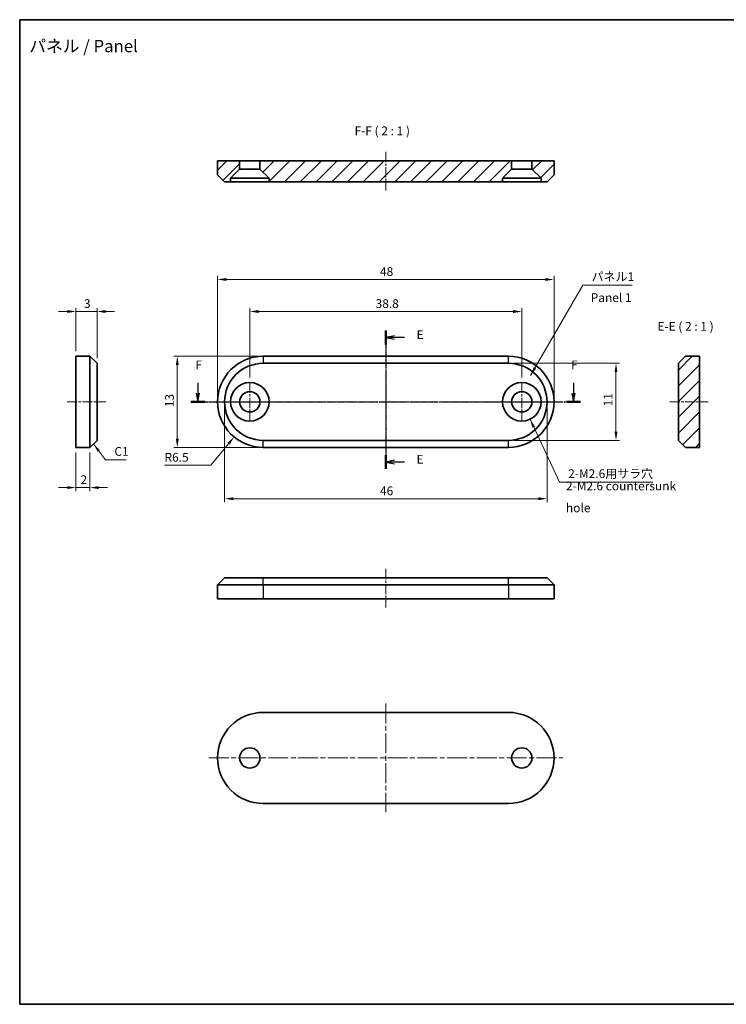
# Model space of a CAD drawing. Units: millimetres. Extents: x 7 to 1080, y 4 to 285.
# Drawn here: x 884 to 985, y 4 to 145 of the extents above; entities that cross this region are included whole.
import ezdxf

# ---------------------------------------------------------------- set-up
doc = ezdxf.new("R2010")
doc.units = ezdxf.units.MM
doc.header["$LTSCALE"] = 0.5
doc.linetypes.add('CHAIN', pattern=[0.35429999999999995, 0.2362, -0.0295, 0.0591, -0.0295])
doc.layers.get('Defpoints').update_dxf_attribs({"lineweight": 25})
for name, color, linetype, lineweight in [('Border (ISO)', 7, 'Continuous', 35), ('Center Mark (ISO)', 131, 'Continuous', 18), ('Centerline (ISO)', 131, 'Continuous', 18), ('Dimension (ISO)', 7, 'Continuous', 18), ('Hatch (ISO)', 1, 'Continuous', 18), ('Section Line (ISO)', 7, 'CHAIN', 25), ('Symbol (ISO)', 7, 'Continuous', 18), ('Visible (ISO)', 7, 'Continuous', 35), ('Visible Narrow (ISO)', 7, 'Continuous', 25)]:
    doc.layers.add(name, color=color, linetype=linetype, lineweight=lineweight)
doc.styles.add('Note Text (TK)', font='txt')
doc.dimstyles.new('Default - Method 1b (TK)', dxfattribs={"dimscale": 0.5, "dimtxt": 2.5, "dimasz": 2.5, "dimexe": 1, "dimexo": 1.499999999999999, "dimgap": 1, "dimtad": 1, "dimtoh": 1, "dimrnd": 1e-08, "dimdsep": 46, "dimtxsty": 'Note Text (TK)', "dimcen": 0.09, "dimdle": 5, "dimclrd": 100, "dimclre": 100, "dimclrt": 7, "dimadec": 1, "dimazin": 1, "dimtfac": 1, "dimtmove": 0, "dimatfit": 3, "dimfxl": 1, "dimtolj": 1, "dimlwd": -1, "dimlwe": -1, "dimarcsym": 0})
doc.dimstyles.new('Default - Method 1b (TK)$7', dxfattribs={"dimscale": 0.5, "dimtxt": 2.5, "dimasz": 2.5, "dimexe": 1, "dimexo": 1.499999999999999, "dimgap": 1, "dimtad": 1, "dimtoh": 1, "dimrnd": 1e-08, "dimdsep": 46, "dimtxsty": 'Note Text (TK)', "dimcen": 0.09, "dimdle": 5, "dimclrd": 100, "dimclre": 100, "dimclrt": 7, "dimadec": 1, "dimazin": 1, "dimtfac": 1, "dimtmove": 0, "dimatfit": 3, "dimfxl": 1, "dimtolj": 1, "dimlwd": -1, "dimlwe": -1, "dimarcsym": 0})
pattern_1 = [(45, (877.1666665552204, 2.535530408e-07), (-1.122532015133644, 1.122532015133644), [])]

# ---------------------------------------------------------------- blocks, each defined once
blk = doc.blocks.new('図面枠 tk図枠')
at = {"layer": 'Border (ISO)'}
for p, q in [((14.49999999999999, 289), (405.4999999999999, 289)), ((14.49999999999999, 289), (14.50000000000001, 8.000000000000007)), ((405.4999999999999, 289), (405.4999999999999, 8.000000000000007)), ((14.50000000000001, 8.000000000000007), (405.4999999999999, 8.000000000000007))]:
    blk.add_line(p, q, dxfattribs=at)
blk = doc.blocks.new('2dTransSection4')
at = {"layer": 'Section Line (ISO)', "linetype": 'CHAIN', "ltscale": 16.72607803344726}
blk.add_line((118.9567359840388, 200.2721954342076), (118.9567359840388, 160.789848909498), dxfattribs=at)
at = {"layer": 'Section Line (ISO)', "linetype": 'Continuous', "lineweight": 50}
for p, q in [((118.9567359840388, 200.2721954342076), (118.9567359840388, 196.3461459306777)), ((118.9567359840388, 164.7158984130279), (118.9567359840388, 160.789848909498))]:
    blk.add_line(p, q, dxfattribs=at)
at = {"layer": 'Section Line (ISO)', "linetype": 'Continuous'}
for p, q in [((121.4567359840388, 198.8091706824426), (118.9567359840388, 198.3091706824426)), ((121.4567359840388, 198.3091706824426), (118.9567359840388, 198.3091706824426)), ((118.9567359840388, 198.3091706824426), (121.4567359840388, 197.8091706824426)), ((124.3282782370647, 198.3091706824426), (121.4567359840388, 198.3091706824426)), ((121.4567359840388, 163.252873661263), (118.9567359840388, 162.752873661263)), ((121.4567359840388, 162.752873661263), (118.9567359840388, 162.752873661263)), ((118.9567359840388, 162.752873661263), (121.4567359840388, 162.2528736612629)), ((124.3282782370647, 162.752873661263), (121.4567359840388, 162.752873661263))]:
    blk.add_line(p, q, dxfattribs=at)
at = {"layer": 'Section Line (ISO)', "char_height": 2.5, "attachment_point": 7, "style": 'Note Text (TK)'}
for insert in [(127.7287366803606, 197.0811004419748), (127.7287366803606, 161.5248034207952)]:
    blk.add_mtext('E', dxfattribs=dict(at, insert=insert))
blk = doc.blocks.new('2dTransSection5')
at = {"layer": 'Section Line (ISO)', "linetype": 'Continuous'}
for p, q in [((65.33048886861943, 185.3191846010221), (65.33048886861943, 182.4422914226556)), ((172.5248032906816, 185.3191846010221), (172.5248032906816, 182.4422914226556)), ((64.83048886861943, 182.4422914226556), (65.33048886861943, 179.9422914226556)), ((65.33048886861943, 182.4422914226556), (65.33048886861943, 179.9422914226556)), ((65.33048886861943, 179.9422914226556), (65.83048886861943, 182.4422914226556)), ((172.0248032906815, 182.4422914226556), (172.5248032906816, 179.9422914226556)), ((172.5248032906816, 182.4422914226556), (172.5248032906816, 179.9422914226556)), ((172.5248032906816, 179.9422914226556), (173.0248032906815, 182.4422914226556))]:
    blk.add_line(p, q, dxfattribs=at)
at = {"layer": 'Section Line (ISO)', "linetype": 'CHAIN', "ltscale": 16.8084659576416}
blk.add_line((63.35286902356215, 179.9422914226556), (174.5024231357388, 179.9422914226556), dxfattribs=at)
at = {"layer": 'Section Line (ISO)', "linetype": 'Continuous', "lineweight": 50}
for p, q in [((63.35286902356215, 179.9422914226556), (67.30810871367672, 179.9422914226556)), ((170.5471834456242, 179.9422914226556), (174.5024231357388, 179.9422914226556))]:
    blk.add_line(p, q, dxfattribs=at)
at = {"layer": 'Section Line (ISO)', "char_height": 2.5, "attachment_point": 7, "style": 'Note Text (TK)'}
for insert in [(64.619787916443, 188.4422914226556), (171.8141023385051, 188.4422914226556)]:
    blk.add_mtext('F', dxfattribs=dict(at, insert=insert))
blk = doc.blocks.new('*D72')
at = {"layer": 'Defpoints', "color": 0}
for p in [(895.444883658344, 102.8590785142764), (892.444883658344, 96.47114596488088), (895.444883658344, 95.47114596488083)]:
    blk.add_point(p, dxfattribs=at)
at = {"layer": 'Dimension (ISO)', "color": 100}
for p, q in [((891.1948836583439, 102.8590785142764), (889.944883658344, 102.8590785142764)), ((892.444883658344, 97.22114596488086), (892.444883658344, 103.3590785142764)), ((892.444883658344, 102.8590785142764), (895.444883658344, 102.8590785142764)), ((895.444883658344, 96.22114596488085), (895.444883658344, 103.3590785142764)), ((896.6948836583439, 102.8590785142764), (897.944883658344, 102.8590785142764))]:
    blk.add_line(p, q, dxfattribs=at)
for points in [[(891.1948836583439, 103.0674118476097), (891.1948836583439, 102.6507451809431), (892.444883658344, 102.8590785142764)], [(896.6948836583439, 103.0674118476097), (896.6948836583439, 102.6507451809431), (895.444883658344, 102.8590785142764)]]:
    blk.add_solid(points, dxfattribs=at)
at = {"layer": 'Dimension (ISO)', "color": 7, "insert": (893.5826677492531, 103.9840785142764), "char_height": 1.25, "attachment_point": 4, "style": 'Note Text (TK)'}
blk.add_mtext('\\A1;3', dxfattribs=at)
blk = doc.blocks.new('*D73')
at = {"layer": 'Defpoints', "color": 0}
for p in [(960.6450345472399, 107.4292515412647), (912.6450345472399, 89.97114596488088), (960.6450345472399, 89.97114596488088)]:
    blk.add_point(p, dxfattribs=at)
at = {"layer": 'Dimension (ISO)', "color": 100}
for p, q in [((912.6450345472399, 90.72114596488086), (912.6450345472399, 107.9292515412648)), ((913.8950345472398, 107.4292515412647), (959.3950345472398, 107.4292515412647)), ((960.6450345472399, 90.72114596488086), (960.6450345472399, 107.9292515412648))]:
    blk.add_line(p, q, dxfattribs=at)
for points in [[(913.8950345472398, 107.6375848745981), (913.8950345472398, 107.2209182079314), (912.6450345472399, 107.4292515412647)], [(959.3950345472398, 107.6375848745981), (959.3950345472398, 107.2209182079314), (960.6450345472399, 107.4292515412647)]]:
    blk.add_solid(points, dxfattribs=at)
at = {"layer": 'Dimension (ISO)', "color": 7, "insert": (935.8105175017854, 108.5542515412647), "char_height": 1.25, "attachment_point": 4, "style": 'Note Text (TK)'}
blk.add_mtext('\\A1;48', dxfattribs=at)
blk = doc.blocks.new('*D74')
at = {"layer": 'Defpoints', "color": 0}
for p in [(956.0450345472398, 102.8590785142764), (917.2450345472398, 92.67114596488084), (956.0450345472398, 92.67114596488084)]:
    blk.add_point(p, dxfattribs=at)
at = {"layer": 'Dimension (ISO)', "color": 100}
for p, q in [((917.2450345472398, 93.42114596488086), (917.2450345472398, 103.3590785142764)), ((918.4950345472397, 102.8590785142764), (954.7950345472399, 102.8590785142764)), ((956.0450345472398, 93.42114596488086), (956.0450345472398, 103.3590785142764))]:
    blk.add_line(p, q, dxfattribs=at)
for points in [[(918.4950345472397, 103.0674118476097), (918.4950345472397, 102.6507451809431), (917.2450345472398, 102.8590785142764)], [(954.7950345472399, 103.0674118476097), (954.7950345472399, 102.6507451809431), (956.0450345472398, 102.8590785142764)]]:
    blk.add_solid(points, dxfattribs=at)
at = {"layer": 'Dimension (ISO)', "color": 7, "insert": (935.1855175017854, 103.9840785142764), "char_height": 1.25, "attachment_point": 4, "style": 'Note Text (TK)'}
blk.add_mtext('\\A1;38.8', dxfattribs=at)
blk = doc.blocks.new('*D75')
at = {"layer": 'Defpoints', "color": 0}
for p in [(919.1450345472398, 96.47114596488088), (906.9015363390159, 83.47114596488085), (919.1450345472398, 83.47114596488085)]:
    blk.add_point(p, dxfattribs=at)
at = {"layer": 'Dimension (ISO)', "color": 100}
for p, q in [((918.3950345472398, 96.47114596488088), (906.401536339016, 96.47114596488088)), ((906.9015363390159, 95.22114596488085), (906.9015363390159, 84.72114596488085)), ((918.3950345472398, 83.47114596488085), (906.401536339016, 83.47114596488085))]:
    blk.add_line(p, q, dxfattribs=at)
for points in [[(906.6932030056824, 95.22114596488085), (907.1098696723494, 95.22114596488085), (906.9015363390159, 96.47114596488088)], [(906.6932030056824, 84.72114596488085), (907.1098696723494, 84.72114596488085), (906.9015363390159, 83.47114596488085)]]:
    blk.add_solid(points, dxfattribs=at)
at = {"layer": 'Dimension (ISO)', "color": 7, "insert": (905.7765363390158, 89.2041005103354), "char_height": 1.25, "attachment_point": 4, "rotation": 90, "style": 'Note Text (TK)'}
blk.add_mtext('\\A1;13', dxfattribs=at)
blk = doc.blocks.new('*D76')
at = {"layer": 'Defpoints', "color": 0}
for p in [(954.1450345472398, 95.47114596488086), (954.1450345472398, 84.47114596488088), (969.4815768702204, 84.47114596488088)]:
    blk.add_point(p, dxfattribs=at)
at = {"layer": 'Dimension (ISO)', "color": 100}
for p, q in [((954.8950345472398, 95.47114596488086), (969.9815768702204, 95.47114596488086)), ((969.4815768702204, 94.22114596488086), (969.4815768702204, 85.72114596488088)), ((954.8950345472398, 84.47114596488088), (969.9815768702204, 84.47114596488088))]:
    blk.add_line(p, q, dxfattribs=at)
for points in [[(969.2732435368869, 94.22114596488086), (969.6899102035537, 94.22114596488086), (969.4815768702204, 95.47114596488086)], [(969.2732435368869, 85.72114596488088), (969.6899102035537, 85.72114596488088), (969.4815768702204, 84.47114596488088)]]:
    blk.add_solid(points, dxfattribs=at)
at = {"layer": 'Dimension (ISO)', "color": 7, "insert": (968.3565768702204, 89.32839028306267), "char_height": 1.25, "attachment_point": 4, "rotation": 90, "style": 'Note Text (TK)'}
blk.add_mtext('\\A1;11', dxfattribs=at)
blk = doc.blocks.new('*D77')
at = {"layer": 'Defpoints', "color": 0}
for p in [(919.1450345472398, 89.97114596488115), (915.0066777015974, 84.95876104170092)]:
    blk.add_point(p, dxfattribs=at)
at = {"layer": 'Dimension (ISO)', "color": 100}
for p, q in [((911.6783051666602, 80.92743050759962), (914.210839846666, 83.99484086416629)), ((905.0728723273616, 80.9274305075997), (911.6783051666602, 80.92743050759962))]:
    blk.add_line(p, q, dxfattribs=at)
blk.add_solid([(914.0501864837435, 84.12748050665488), (914.3714932095885, 83.8622012216777), (915.0066777015974, 84.95876104170092)], dxfattribs=at)
at = {"layer": 'Dimension (ISO)', "color": 7, "insert": (905.0728723273616, 82.05243050759964), "char_height": 1.25, "attachment_point": 4, "style": 'Note Text (TK)'}
blk.add_mtext('\\A1;R6.5', dxfattribs=at)
blk = doc.blocks.new('*D70')
at = {"layer": 'Defpoints', "color": 0}
for p in [(892.444883658344, 83.47114596488085), (894.444883658344, 83.47114596488085), (894.444883658344, 77.73365523720902)]:
    blk.add_point(p, dxfattribs=at)
at = {"layer": 'Dimension (ISO)', "color": 100}
for p, q in [((892.444883658344, 82.72114596488085), (892.444883658344, 77.23365523720902)), ((894.444883658344, 82.72114596488085), (894.444883658344, 77.23365523720902)), ((891.1948836583439, 77.73365523720902), (889.944883658344, 77.73365523720902)), ((892.444883658344, 77.73365523720902), (894.444883658344, 77.73365523720902)), ((895.6948836583439, 77.73365523720902), (896.944883658344, 77.73365523720902))]:
    blk.add_line(p, q, dxfattribs=at)
for points in [[(891.1948836583439, 77.94198857054235), (891.1948836583439, 77.52532190387569), (892.444883658344, 77.73365523720902)], [(895.6948836583439, 77.94198857054235), (895.6948836583439, 77.52532190387569), (894.444883658344, 77.73365523720902)]]:
    blk.add_solid(points, dxfattribs=at)
at = {"layer": 'Dimension (ISO)', "color": 7, "insert": (893.0826677492531, 78.85865523720902), "char_height": 1.25, "attachment_point": 4, "style": 'Note Text (TK)'}
blk.add_mtext('\\A1;2', dxfattribs=at)
blk = doc.blocks.new('*D71')
at = {"layer": 'Defpoints', "color": 0}
for p in [(913.6450345472399, 89.97114596488088), (959.6450345472399, 89.97114596488088), (959.6450345472399, 76.14414200567249)]:
    blk.add_point(p, dxfattribs=at)
at = {"layer": 'Dimension (ISO)', "color": 100}
for p, q in [((913.6450345472399, 89.22114596488086), (913.6450345472399, 75.64414200567249)), ((959.6450345472399, 89.22114596488086), (959.6450345472399, 75.64414200567249)), ((914.8950345472398, 76.14414200567249), (958.3950345472398, 76.14414200567249))]:
    blk.add_line(p, q, dxfattribs=at)
for points in [[(914.8950345472398, 76.35247533900582), (914.8950345472398, 75.93580867233916), (913.6450345472399, 76.14414200567249)], [(958.3950345472398, 76.35247533900582), (958.3950345472398, 75.93580867233916), (959.6450345472399, 76.14414200567249)]]:
    blk.add_solid(points, dxfattribs=at)
at = {"layer": 'Dimension (ISO)', "color": 7, "insert": (935.8176197745127, 77.26914200567249), "char_height": 1.25, "attachment_point": 4, "style": 'Note Text (TK)'}
blk.add_mtext('\\A1;46', dxfattribs=at)

msp = doc.modelspace()

# ---------------------------------------------------------------- hatches: boundary and pattern name
at = {"layer": 'Hatch (ISO)'}
h = msp.add_hatch(dxfattribs=at)
h.set_pattern_fill('ANSI31', color=256, scale=12.7, style=0)
h.set_pattern_definition(pattern_1)
h.paths.add_polyline_path([(912.6450345472399, 122.3720977183208), (913.6450345472399, 121.3720977183208), (914.4950345472398, 121.3720977183208), (914.4950345472398, 121.8720977183208), (915.7950345472398, 123.1720977183208), (915.7950345472398, 124.3720977183208), (912.6450345472399, 124.3720977183208)])
h.paths.add_polyline_path([(959.6450345472399, 121.3720977183208), (960.6450345472399, 122.3720977183208), (960.6450345472399, 124.3720977183208), (957.49503454724, 124.3720977183208), (957.49503454724, 123.1720977183208), (958.7950345472398, 121.8720977183208), (958.7950345472398, 121.3720977183208)])
h.paths.add_polyline_path([(919.9950345472398, 121.3720977183208), (953.2950345472398, 121.3720977183208), (953.2950345472398, 121.8720977183208), (954.5950345472398, 123.1720977183208), (954.5950345472398, 124.3720977183208), (918.6950345472399, 124.3720977183208), (918.6950345472399, 123.1720977183208), (919.9950345472398, 121.8720977183208)])
h = msp.add_hatch(dxfattribs=at)
h.set_pattern_fill('ANSI31', color=256, scale=12.7, style=0)
h.set_pattern_definition(pattern_1)
h.paths.add_polyline_path([(978.4044455101046, 84.47114596488082), (979.4044455101046, 83.4711459648808), (981.4044455101047, 83.4711459648808), (981.4044455101047, 96.47114596488082), (979.4044455101046, 96.47114596488082), (978.4044455101046, 95.47114596488083)])

# ---------------------------------------------------------------- linework, layer by layer
at = {"layer": 'Center Mark (ISO)', "linetype": 'CHAIN', "ltscale": 12.00094032287597}
for p, q in [((917.2450345472398, 92.67114596488084), (917.2450345472398, 87.27114596488084)), ((956.0450345472398, 92.67114596488084), (956.0450345472398, 87.27114596488084)), ((919.9450345472397, 89.97114596488088), (914.5450345472399, 89.97114596488088)), ((958.7450345472399, 89.97114596488088), (953.34503454724, 89.97114596488088))]:
    msp.add_line(p, q, dxfattribs=at)
at = {"layer": 'Centerline (ISO)', "linetype": 'CHAIN', "ltscale": 12.22318172454834}
for p, q in [((936.6450345472399, 125.6220977183208), (936.6450345472399, 120.1220977183208)), ((891.1948836583439, 89.97114596488088), (896.6948836583439, 89.97114596488088)), ((977.1544455101047, 89.97114596488085), (982.6544455101046, 89.9711459648808)), ((936.645034547232, 66.12003047722548), (936.645034547232, 60.62003047722519))]:
    msp.add_line(p, q, dxfattribs=at)
at = {"layer": 'Centerline (ISO)', "linetype": 'CHAIN', "ltscale": 23.99096870422363}
for p, q in [((936.6450345472399, 97.72114596488088), (936.6450345472399, 82.22114596488085)), ((911.39503454724, 89.97114596488088), (961.8950345472399, 89.97114596488088)), ((936.6450345472248, 46.90268196721532), (936.6450345472248, 31.40268196721533)), ((911.3950345472247, 39.15268196721533), (961.8950345472248, 39.15268196721533))]:
    msp.add_line(p, q, dxfattribs=at)
at = {"layer": 'Visible (ISO)'}
for p, q in [((915.7950345472398, 124.3720977183208), (912.6450345472399, 124.3720977183208)), ((912.6450345472399, 124.3720977183208), (912.6450345472399, 122.3720977183208)), ((915.7950345472398, 123.1720977183208), (915.7950345472398, 124.3720977183208)), ((915.7950345472398, 124.3720977183208), (918.6950345472399, 124.3720977183208)), ((954.5950345472398, 124.3720977183208), (918.6950345472399, 124.3720977183208)), ((918.6950345472399, 124.3720977183208), (918.6950345472399, 123.1720977183208)), ((954.5950345472398, 123.1720977183208), (954.5950345472398, 124.3720977183208)), ((954.5950345472398, 124.3720977183208), (957.49503454724, 124.3720977183208)), ((960.6450345472399, 124.3720977183208), (957.49503454724, 124.3720977183208)), ((957.49503454724, 124.3720977183208), (957.49503454724, 123.1720977183208)), ((960.6450345472399, 122.3720977183208), (960.6450345472399, 124.3720977183208)), ((912.6450345472399, 122.3720977183208), (913.6450345472399, 121.3720977183208)), ((914.4950345472398, 121.8720977183208), (915.7950345472398, 123.1720977183208)), ((918.6950345472399, 123.1720977183208), (915.7950345472398, 123.1720977183208)), ((918.6950345472399, 123.1720977183208), (919.9950345472398, 121.8720977183208)), ((953.2950345472398, 121.8720977183208), (954.5950345472398, 123.1720977183208)), ((957.49503454724, 123.1720977183208), (954.5950345472398, 123.1720977183208)), ((957.49503454724, 123.1720977183208), (958.7950345472398, 121.8720977183208)), ((959.6450345472399, 121.3720977183208), (960.6450345472399, 122.3720977183208)), ((913.6450345472399, 121.3720977183208), (914.4950345472398, 121.3720977183208)), ((914.4950345472398, 121.3720977183208), (914.4950345472398, 121.8720977183208)), ((919.9950345472398, 121.8720977183208), (914.4950345472398, 121.8720977183208)), ((919.9950345472398, 121.3720977183208), (914.4950345472398, 121.3720977183208)), ((919.9950345472398, 121.8720977183208), (919.9950345472398, 121.3720977183208)), ((919.9950345472398, 121.3720977183208), (953.2950345472398, 121.3720977183208)), ((953.2950345472398, 121.3720977183208), (953.2950345472398, 121.8720977183208)), ((958.7950345472398, 121.8720977183208), (953.2950345472398, 121.8720977183208)), ((958.7950345472398, 121.3720977183208), (953.2950345472398, 121.3720977183208)), ((958.7950345472398, 121.8720977183208), (958.7950345472398, 121.3720977183208)), ((958.7950345472398, 121.3720977183208), (959.6450345472399, 121.3720977183208)), ((894.444883658344, 96.47114596488088), (892.444883658344, 96.47114596488088)), ((892.444883658344, 83.47114596488085), (892.444883658344, 96.47114596488088)), ((894.444883658344, 96.47114596488088), (895.444883658344, 95.47114596488086)), ((894.444883658344, 83.47114596488085), (894.444883658344, 96.47114596488088)), ((954.1450345472398, 96.47114596488088), (919.1450345472398, 96.47114596488088)), ((979.4044455101046, 96.47114596488082), (978.4044455101046, 95.47114596488083)), ((981.4044455101047, 96.47114596488082), (979.4044455101046, 96.47114596488082)), ((981.4044455101047, 83.4711459648808), (981.4044455101047, 96.47114596488082)), ((895.444883658344, 95.47114596488083), (895.444883658344, 84.47114596488088)), ((919.1450345472398, 95.47114596488086), (954.1450345472398, 95.47114596488086)), ((978.4044455101046, 95.47114596488083), (978.4044455101046, 84.47114596488082)), ((894.444883658344, 83.47114596488085), (895.444883658344, 84.47114596488088)), ((954.1450345472398, 84.47114596488088), (919.1450345472398, 84.47114596488088)), ((978.4044455101046, 84.47114596488082), (979.4044455101046, 83.4711459648808)), ((894.444883658344, 83.47114596488085), (892.444883658344, 83.47114596488085)), ((919.1450345472398, 83.47114596488085), (954.1450345472398, 83.47114596488085)), ((979.4044455101046, 83.4711459648808), (981.4044455101047, 83.4711459648808)), ((913.645034547232, 64.8700304772271), (912.645034547232, 63.87003047722711)), ((913.645034547232, 64.87003047722712), (919.1450345472318, 64.87003047722548)), ((954.145034547232, 64.87003047722548), (919.1450345472318, 64.87003047722548)), ((954.145034547232, 64.87003047722548), (959.645034547232, 64.87003047722712)), ((959.645034547232, 64.87003047722713), (960.645034547232, 63.87003047722712)), ((919.1450345472318, 63.87003047722519), (912.645034547232, 63.87003047722711)), ((912.645034547232, 63.87003047722711), (912.645034547232, 61.87003047722711)), ((919.1450345472318, 63.87003047722519), (954.145034547232, 63.8700304772252)), ((960.645034547232, 63.87003047722712), (954.145034547232, 63.8700304772252)), ((960.645034547232, 63.87003047722712), (960.645034547232, 61.87003047722711)), ((919.1450345472318, 61.87003047722519), (912.645034547232, 61.87003047722711)), ((919.1450345472318, 61.87003047722519), (954.145034547232, 61.87003047722519)), ((960.645034547232, 61.87003047722711), (954.145034547232, 61.87003047722519)), ((919.1450345472247, 45.65268196721532), (954.1450345472247, 45.65268196721532)), ((954.1450345472247, 32.65268196721533), (919.1450345472247, 32.65268196721533))]:
    msp.add_line(p, q, dxfattribs=at)
for centre, radius in [((917.2450345472398, 89.97114596488088), 2.75), ((917.2450345472398, 89.97114596488088), 1.45), ((956.0450345472398, 89.97114596488088), 2.75), ((956.0450345472398, 89.97114596488088), 1.45), ((917.2450345472247, 39.15268196721532), 1.45), ((956.0450345472246, 39.15268196721532), 1.45)]:
    msp.add_circle(centre, radius, dxfattribs=at)
for centre, radius, start, end in [((919.1450345472398, 89.97114596488088), 6.499999999999999, 90, 270), ((954.1450345472398, 89.97114596488088), 6.499999999999999, 270, 90), ((919.1450345472398, 89.97114596488088), 5.499999999999998, 90, 270), ((954.1450345472398, 89.97114596488088), 5.499999999999998, 270, 90), ((919.1450345472247, 39.15268196721532), 6.499999999999999, 90, 270), ((954.1450345472247, 39.15268196721532), 6.499999999999999, 270, 90)]:
    msp.add_arc(centre, radius, start, end, dxfattribs=at)
at = {"layer": 'Visible Narrow (ISO)'}
for p, q in [((919.1450345472398, 96.47114596488088), (919.1450345472398, 95.47114596488086)), ((954.1450345472398, 95.47114596488086), (954.1450345472398, 96.47114596488088)), ((919.1450345472398, 83.47114596488085), (919.1450345472398, 84.47114596488088)), ((954.1450345472398, 83.47114596488085), (954.1450345472398, 84.47114596488088)), ((919.1450345472318, 63.87003047722519), (919.1450345472318, 64.87003047722548)), ((954.145034547232, 63.8700304772252), (954.145034547232, 64.87003047722548)), ((919.1450345472318, 63.87003047722519), (919.1450345472318, 61.87003047722519)), ((954.145034547232, 63.8700304772252), (954.145034547232, 61.87003047722519))]:
    msp.add_line(p, q, dxfattribs=at)

# ---------------------------------------------------------------- block references
at = {"xscale": 0.5, "yscale": 0.5, "zscale": 0.5}
msp.add_blockref('図面枠 tk図枠', (877.1666665552204, 2.535530408e-07), dxfattribs=at)
at = {"layer": 'Section Line (ISO)', "xscale": 0.5, "yscale": 0.5, "zscale": 0.5}
for name in ['2dTransSection4', '2dTransSection5']:
    msp.add_blockref(name, (877.1666665552204, 2.535530408e-07), dxfattribs=at)

# ---------------------------------------------------------------- texts
at = {"layer": 'Symbol (ISO)', "color": 7, "line_spacing_factor": 1.5, "style": 'Note Text (TK)'}
for s, insert, char_height, width, attachment_point in [('{\\fＭＳ Ｐゴシック|b0|i0;\\H1.7500;パネル / Panel}', (885.7866312011239, 140.7348335776372), 1.749999970197677, 20.07869561173605, 4), ('{パネル1}', (966.0082696487526, 106.8164787188692), 1.25, 6.418128609657287, 7), ('{Panel 1}', (965.8744969411277, 104.6727831163895), 1.25, 7.793425240664184, 4), ('{2-M2.6用サラ穴         }', (962.6642929133717, 78.70484130804526), 1.25, 17.77046799659729, 7), ('{\\fArial|b0|i0;\\H1.2500;2-M2.6 countersunk hole}', (962.3464699290629, 76.4010812470252), 1.25, 19.21589136123657, 4)]:
    msp.add_mtext(s, dxfattribs=dict(at, insert=insert, char_height=char_height, width=width, attachment_point=attachment_point))
at = {"layer": 'Symbol (ISO)', "color": 7, "char_height": 1.25, "attachment_point": 7, "style": 'Note Text (TK)'}
for s, insert in [('F-F ( 2 : 1 )', (932.1851519559902, 127.6220977183208)), ('E-E ( 2 : 1 )', (975.3913229048507, 99.72114596488083))]:
    msp.add_mtext(s, dxfattribs=dict(at, insert=insert))
at = {"layer": 'Symbol (ISO)', "color": 7, "insert": (897.9244412076388, 81.87947194272563), "char_height": 1.25, "attachment_point": 7, "line_spacing_factor": 1.5, "style": 'Note Text (TK)'}
msp.add_mtext('{C1}', dxfattribs=at)

# ---------------------------------------------------------------- dimensions: what is measured, and where the dimension line sits
at = {"layer": 'Dimension (ISO)', "color": 100}
for base, p1, p2, angle, override, picture, middle in [((960.6450345472399, 107.4292515412647), (912.6450345472399, 89.97114596488088), (960.6450345472399, 89.97114596488088), 180, {"dimtoh": 0, "dimdec": 2, "dimtp": 0, "dimtm": 0, "dimtdec": 2, "dimtofl": 0, "dimatfit": 1}, '*D73', (936.6450345472399, 107.4292515412647)), ((895.444883658344, 102.8590785142764), (892.444883658344, 96.47114596488088), (895.444883658344, 95.47114596488083), 180, {"dimtoh": 0, "dimdec": 2, "dimtp": 0, "dimtm": 0, "dimtdec": 2, "dimtofl": 1, "dimatfit": 1}, '*D72', (893.9448836583439, 102.8590785142764)), ((956.0450345472398, 102.8590785142764), (917.2450345472398, 92.67114596488084), (956.0450345472398, 92.67114596488084), 180, {"dimtoh": 0, "dimdec": 2, "dimtp": 0, "dimtm": 0, "dimtdec": 2, "dimtofl": 0, "dimatfit": 1}, '*D74', (936.6450345472399, 102.8590785142764)), ((906.9015363390159, 83.47114596488085), (919.1450345472398, 96.47114596488088), (919.1450345472398, 83.47114596488085), 90, {"dimtoh": 0, "dimdec": 2, "dimtp": 0, "dimtm": 0, "dimtdec": 2, "dimtofl": 0, "dimatfit": 1}, '*D75', (906.9015363390159, 89.97114596488088)), ((969.4815768702204, 84.47114596488088), (954.1450345472398, 95.47114596488086), (954.1450345472398, 84.47114596488088), 90, {"dimtoh": 0, "dimdec": 2, "dimtp": 0, "dimtm": 0, "dimtdec": 2, "dimtofl": 0, "dimatfit": 1}, '*D76', (969.4815768702204, 89.97114596488088)), ((959.6450345472399, 76.14414200567249), (913.6450345472399, 89.97114596488088), (959.6450345472399, 89.97114596488088), 180, {"dimtoh": 0, "dimdec": 2, "dimtp": 0, "dimtm": 0, "dimtdec": 2, "dimtofl": 0, "dimatfit": 1}, '*D71', (936.6450345472399, 76.14414200567249)), ((894.444883658344, 77.73365523720902), (892.444883658344, 83.47114596488085), (894.444883658344, 83.47114596488085), 180, {"dimtoh": 0, "dimdec": 2, "dimtp": 0, "dimtm": 0, "dimtdec": 2, "dimtofl": 1, "dimatfit": 1}, '*D70', (893.444883658344, 77.73365523720902))]:
    dim = msp.add_linear_dim(base=base, p1=p1, p2=p2, angle=angle, dimstyle='Default - Method 1b (TK)', override=override, dxfattribs=at)
    dim.commit()
    dim.dimension.update_dxf_attribs({"geometry": picture, "text_midpoint": middle, "dimtype": 160})
dim = msp.add_radius_dim(center=(919.1450345472398, 89.97114596488115), mpoint=(915.0066777015974, 84.95876104170092), dimstyle='Default - Method 1b (TK)', override={"dimtih": 1, "dimdec": 2, "dimcen": 0, "dimtp": 0, "dimtm": 0, "dimtdec": 2, "dimtofl": 0}, dxfattribs=at)
dim.commit()
dim.dimension.update_dxf_attribs({"geometry": '*D77', "text_midpoint": (906.6140655091796, 80.92743050759962), "dimtype": 164})

# ---------------------------------------------------------------- leaders
at = {"layer": 'Symbol (ISO)', "color": 100, "annotation_type": 0, "has_hookline": 1, "hookline_direction": 0}
for points, text_width in [([(957.2982078111615, 93.7297843727907), (964.7582696487527, 106.6081453855359), (966.0082696487526, 106.6081453855359)], 5.802556818181818), ([(957.2239954261647, 87.48668400180617), (961.4142929133716, 78.49650797471193), (962.6642929133717, 78.49650797471193)], 12.09517045454546), ([(894.9448836583441, 83.97114596488085), (896.6744412076387, 81.67113860939229), (897.9244412076388, 81.67113860939229)], 1.676136363636363)]:
    msp.add_leader(points, dimstyle='Default - Method 1b (TK)$7', override={"dimgap": 0, "dimtad": 1}, dxfattribs=dict(at, text_width=text_width))

doc.saveas('drawing.dxf')
